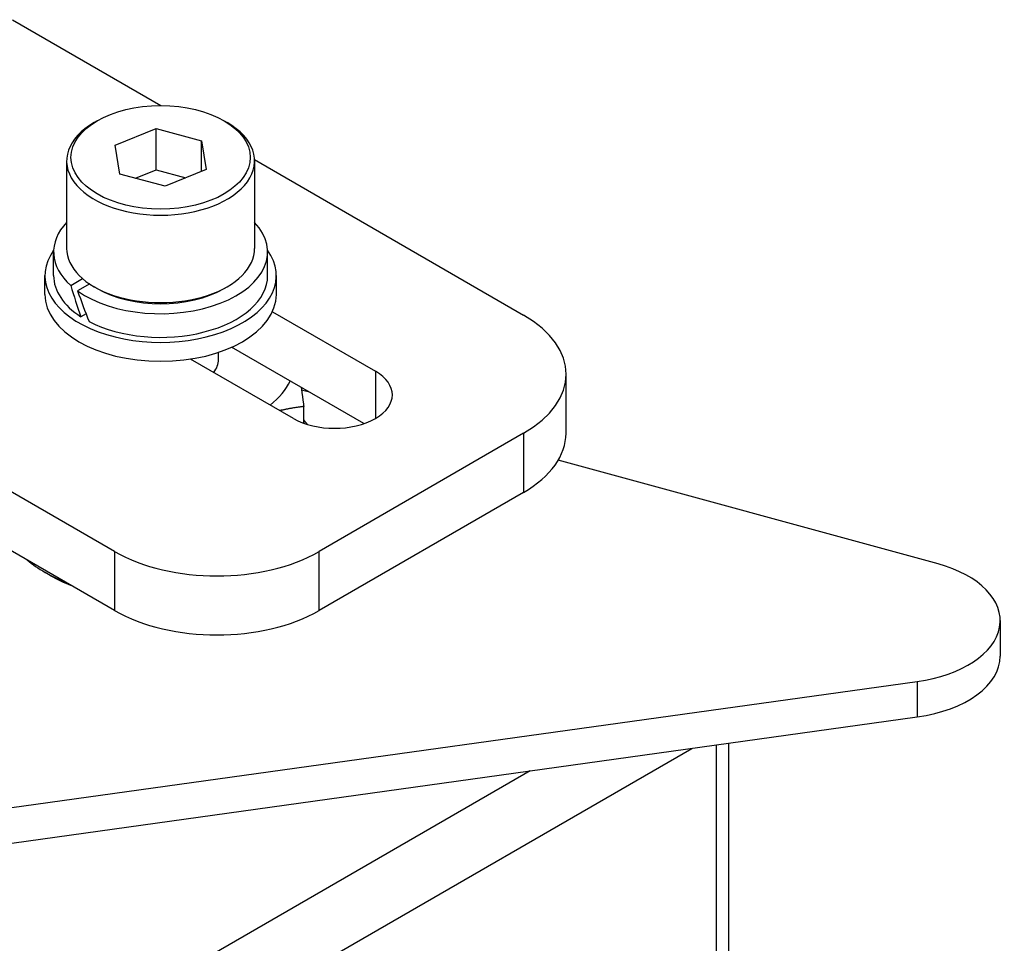
# Model space of a CAD drawing. Units: millimetres. Extents: x 76809 to 82201, y 3336 to 7495.
# Drawn here: x 82075 to 82143, y 4960 to 5024 of the extents above; entities that cross this region are included whole.
import ezdxf

# ---------------------------------------------------------------- set-up
doc = ezdxf.new("R2010")
doc.units = ezdxf.units.MM
doc.header["$LTSCALE"] = 15

msp = doc.modelspace()

# ---------------------------------------------------------------- linework, layer by layer
for p, q in [((82074.401, 5023.867), (82084.677, 5017.934)), ((82080.27, 5016.886), (82080.058, 5016.764)), ((82081.509, 5015.194), (82084.34, 5016.347)), ((82084.34, 5016.347), (82087.485, 5015.508)), ((82084.34, 5013.489), (82084.34, 5016.347)), ((82089.038, 5016.886), (82089.25, 5016.764)), ((82081.823, 5013.202), (82081.509, 5015.194)), ((82087.485, 5015.508), (82087.799, 5013.516)), ((82087.485, 5013.388), (82087.485, 5015.508)), ((82078.154, 5014.11), (82078.154, 5008.068)), ((82091.152, 5014.196), (82109.756, 5003.455)), ((82091.154, 5014.11), (82091.154, 5008.068)), ((82084.968, 5012.363), (82081.823, 5013.202)), ((82082.918, 5012.91), (82084.34, 5013.489)), ((82084.34, 5013.489), (82086.39, 5012.942)), ((82087.799, 5013.516), (82084.968, 5012.363)), ((82077.254, 5006.19), (82077.254, 5007.823)), ((82092.054, 5006.19), (82092.054, 5007.823)), ((82076.654, 5004.883), (82076.654, 5006.19)), ((82092.654, 5004.883), (82092.654, 5006.19)), ((82078.439, 5005.504), (82079.257, 5005.976)), ((82079.748, 5005.606), (82078.915, 5005.126)), ((82080.27, 5005.292), (82080.058, 5005.414)), ((82089.038, 5005.292), (82089.25, 5005.414)), ((82079.498, 5003.54), (82079.146, 5003.337)), ((82092.381, 5003.688), (82099.503, 4999.576)), ((82088.654, 5000.393), (82088.654, 5000.883)), ((82098.706, 4995.954), (82089.559, 5001.235)), ((82093.846, 4996.31), (82086.725, 5000.422)), ((82099.503, 4999.576), (82099.503, 4996.31)), ((82112.685, 4995.29), (82112.685, 4999.372)), ((82094.942, 4998.127), (82094.399, 4998.276)), ((82094.553, 4995.985), (82094.553, 4997.143)), ((82081.472, 4987.125), (82065.612, 4996.281)), ((82109.756, 4995.29), (82095.614, 4987.125)), ((82109.756, 4995.29), (82109.756, 4991.207)), ((82138.411, 4986.259), (82112.152, 4993.429)), ((82081.472, 4983.042), (82065.6, 4992.206)), ((82109.756, 4991.207), (82095.614, 4983.042)), ((82081.472, 4987.125), (82081.472, 4983.042)), ((82095.614, 4983.042), (82095.614, 4987.125)), ((82077.025, 4985.469), (82076.672, 4985.673)), ((82142.704, 4982.345), (82142.704, 4979.895)), ((82043.852, 4965.174), (82136.962, 4978.135)), ((82136.962, 4978.135), (82136.962, 4975.686)), ((82043.852, 4962.725), (82136.962, 4975.686)), ((81483.833, 4605.431), (82121.377, 4973.516)), ((82123.058, 4973.75), (82123.058, 4481.323)), ((82123.937, 4481.976), (82123.937, 4973.873)), ((82110.196, 4971.96), (81479.591, 4607.88))]:
    msp.add_line(p, q)
msp.add_ellipse((82084.654, 5014.355), major_axis=(-6.2, 0), ratio=0.57735)
for centre, major_axis, ratio, start_param, end_param in [((82084.654, 5014.11), (6.5, 0), 0.57735, 2.356194, 7.068583), ((82084.654, 5007.823), (-7.4, 0), 0.57735, 5.784848, 6.856912), ((82084.654, 5007.823), (7.4, 0), 0.57735, 3.824827, 6.781523), ((82084.654, 5006.19), (8, 0), 0.57735, 2.750765, 6.674013), ((82084.654, 5008.068), (-6.5, 0), 0.57735, 0, 3.141593), ((82084.654, 5006.19), (-7.4, 0), 0.57735, 0, 0.731318), ((82084.654, 5006.19), (7.4, 0), 0.57735, 3.981071, 6.283185), ((82084.654, 5005.624), (4.816, -13.678), 0.410754, 4.577459, 4.73505), ((82084.654, 5004.883), (8, 0), 0.57735, 3.141593, 6.283185), ((82084.654, 5006.756), (4.816, -13.678), 0.410754, 4.686967, 4.843211), ((82084.654, 5007.823), (6.2, 0), 0.57735, 3.926991, 5.497787), ((82102.685, 4999.372), (10, 0), 0.57735, 5.497787, 7.068583), ((82084.654, 5000.393), (4, 0), 0.57735, 5.882184, 6.283185), ((82096.675, 4997.943), (4, 0), 0.57735, 3.926991, 7.068583), ((82084.521, 5000.411), (9.47, 0), 0.57735, 5.664608, 6.001693), ((82084.521, 4993.471), (11.1, 0), 0.57735, 0.390062, 0.442103), ((82102.685, 4995.29), (10, 0), 0.57735, 5.497787, 6.283185), ((82088.543, 4991.207), (-10, 0), 0.57735, 0.785398, 2.356194), ((82084.521, 4990.205), (-11.1, 0), 0.57735, 0.608913, 0.961883), ((82135.204, 4982.345), (7.5, 0), 0.57735, 4.948979, 7.412258), ((82084.521, 4989.796), (10.6, 0), 0.57735, 3.926991, 4.107601), ((82088.543, 4987.125), (10, 0), 0.57735, 3.926991, 5.497787), ((82135.204, 4979.895), (7.5, 0), 0.57735, 4.948979, 6.283185)]:
    msp.add_ellipse(centre, major_axis=major_axis, ratio=ratio, start_param=start_param, end_param=end_param)
for points, weights in [([(82094.373, 4998.456), (82094.46, 4997.847), (82094.553, 4997.143)], [1.03734505773, 1.02172281306, 1]), ([(82094.553, 4997.143), (82093.694, 4997.031), (82092.903, 4996.855)], [1, 1.02667163688, 1.0441464575])]:
    msp.add_rational_spline(points, weights, degree=2)

doc.saveas('drawing.dxf')
